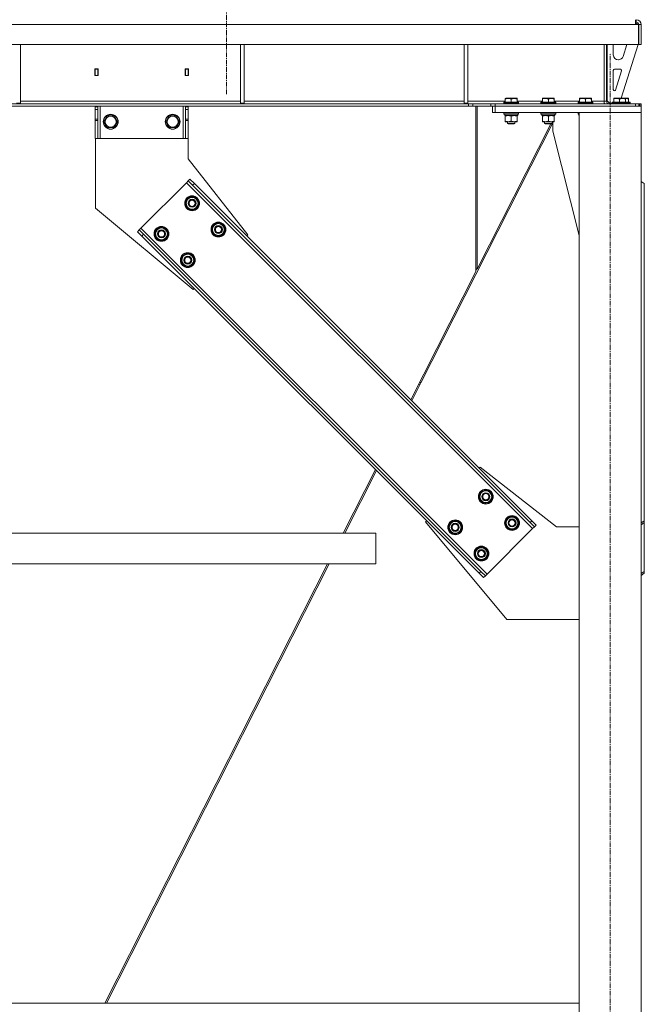
# Model space of a CAD drawing. Units: millimetres. Extents: x 0 to 24494, y -6 to 16800.
# Drawn here: x 21394 to 22403, y 9344 to 10936 of the extents above; entities that cross this region are included whole.
import ezdxf

# ---------------------------------------------------------------- set-up
doc = ezdxf.new("R2010")
doc.units = ezdxf.units.MM
doc.linetypes.add('K5LT_AXLED', pattern=[12, 7.5, -1.5, 1.5, -1.5])
doc.linetypes.add('K5LT_THIN', pattern=[0])
for name, color, linetype, true_color in [('OSI', 2, 'Continuous', 0xffff00), ('R', 1, 'Continuous', 0xff0000), ('WELDING', 7, 'Continuous', 0xffffff)]:
    doc.layers.add(name, color=color, linetype=linetype, true_color=true_color)

msp = doc.modelspace()

# ---------------------------------------------------------------- linework, layer by layer
at = {"layer": 'OSI', "color": 30, "linetype": 'K5LT_AXLED', "lineweight": 18, "true_color": 0xff8000}
for p, q in [((21727.8, 10815.9), (21727.8, 14177.9)), ((22347.9, 7966.2), (22347.9, 10882.2))]:
    msp.add_line(p, q, dxfattribs=at)
at = {"layer": 'R', "color": 7, "linetype": 'K5LT_THIN', "lineweight": 18}
for p, q in [((22388.5, 10928.2), (20395.3, 10928.2)), ((22388.5, 10936.2), (22388.5, 10928.2)), ((22388.5, 10932.2), (22389.9, 10932.2)), ((22388.5, 10931.2), (22388.9, 10931.2)), ((22388.5, 10928.2), (22393.5, 10928.2)), ((22391.9, 10928.2), (22388.9, 10931.2)), ((22389.9, 10932.2), (22389.9, 10936.2)), ((22393.5, 10928.2), (22393.5, 10896.2)), ((22397.9, 10928.2), (22393.9, 10928.2)), ((22393.9, 10896.2), (22393.9, 10928.2)), ((22397.9, 10896.2), (22397.9, 10928.2)), ((22393.5, 10896.2), (20390.3, 10896.2)), ((21394.9, 10896.2), (21394.9, 10801.2)), ((21750.4, 10896.2), (21750.4, 10801.2)), ((21756.4, 10896.2), (21756.4, 10801.2)), ((22111.9, 10896.2), (22111.9, 10801.2)), ((22117.9, 10896.2), (22117.9, 10801.2)), ((22337.9, 10804.2), (22337.9, 10896.2)), ((22341.9, 10896.2), (22341.9, 10804.2)), ((22342.9, 10805.2), (22342.9, 10896.2)), ((22352.9, 10879.2), (22352.9, 10896.2)), ((22392.9, 10896.2), (22365.4, 10809.2)), ((22374.8, 10896.2), (22368.6, 10876.8)), ((22397.9, 10896.2), (22393.9, 10896.2)), ((22361, 10871.2), (22360.9, 10871.2)), ((21515.4, 10856.7), (21515.4, 10845.7)), ((21520.4, 10856.7), (21515.4, 10856.7)), ((21515.4, 10845.7), (21520.4, 10845.7)), ((21515.9, 10856.2), (21515.9, 10846.2)), ((21519.9, 10856.2), (21515.9, 10856.2)), ((21515.9, 10846.2), (21515.9, 10845.7)), ((21515.9, 10846.2), (21519.9, 10846.2)), ((21519.9, 10856.2), (21520.4, 10856.2)), ((21519.9, 10846.2), (21519.9, 10856.2)), ((21519.9, 10845.7), (21519.9, 10846.2)), ((21520.4, 10845.7), (21520.4, 10856.7)), ((21661.4, 10856.7), (21661.4, 10845.7)), ((21666.4, 10856.7), (21661.4, 10856.7)), ((21661.4, 10856.2), (21661.9, 10856.2)), ((21661.4, 10845.7), (21666.4, 10845.7)), ((21665.9, 10856.2), (21661.9, 10856.2)), ((21661.9, 10856.2), (21661.9, 10846.2)), ((21661.9, 10846.2), (21661.9, 10845.7)), ((21661.9, 10846.2), (21665.9, 10846.2)), ((21665.9, 10846.2), (21665.9, 10856.2)), ((21665.9, 10845.7), (21665.9, 10846.2)), ((21666.4, 10845.7), (21666.4, 10856.7)), ((22352.9, 10823.2), (22352.9, 10854.2)), ((22354.9, 10856.2), (22364.1, 10856.2)), ((22366, 10853.6), (22356.2, 10822.5)), ((22118.8, 10800.2), (20665.1, 10800.2)), ((22118.8, 10796.2), (20665.1, 10796.2)), ((21388.9, 10801.2), (21394.9, 10801.2)), ((21394.9, 10804.2), (21750.4, 10804.2)), ((21515.9, 10795.2), (21515.9, 10796.2)), ((21515.9, 10795.2), (21519.9, 10795.2)), ((21515.9, 10791.2), (21515.9, 10795.2)), ((21519.9, 10796.2), (21519.9, 10795.2)), ((21519.9, 10795.2), (21519.9, 10791.2)), ((21523.9, 10744.2), (21523.9, 10796.2)), ((21657.9, 10744.2), (21657.9, 10796.2)), ((21661.9, 10795.2), (21661.9, 10796.2)), ((21661.9, 10795.2), (21665.9, 10795.2)), ((21661.9, 10791.2), (21661.9, 10795.2)), ((21665.9, 10796.2), (21665.9, 10795.2)), ((21665.9, 10795.2), (21665.9, 10791.2)), ((21750.4, 10801.2), (21756.4, 10801.2)), ((21756.4, 10804.2), (22111.9, 10804.2)), ((22111.9, 10801.2), (22117.9, 10801.2)), ((22117.9, 10804.2), (22178.4, 10804.2)), ((22118.8, 10800.2), (22125.9, 10800.2)), ((22118.8, 10800.2), (22118.8, 10796.2)), ((22125.9, 10796.2), (22118.8, 10796.2)), ((22155, 10800.2), (22125.9, 10800.2)), ((22125.9, 10800.2), (22125.9, 10796.2)), ((22155, 10796.2), (22125.9, 10796.2)), ((22130.8, 10796.2), (22130.8, 10529)), ((22132.8, 10796.2), (22132.8, 10532.9)), ((22155, 10796.2), (22155, 10800.2)), ((22155, 10800.2), (22162.1, 10800.2)), ((22162.1, 10796.2), (22155, 10796.2)), ((22157.9, 10786.2), (22157.9, 10796.2)), ((22161.9, 10796.2), (22397.9, 10796.2)), ((22161.9, 10786.2), (22161.9, 10796.2)), ((22162.1, 10800.2), (22388.5, 10800.2)), ((22162.1, 10796.2), (22162.1, 10800.2)), ((22162.1, 10796.2), (22388.5, 10796.2)), ((22175.9, 10802.4), (22176.1, 10802.7)), ((22175.9, 10802.4), (22175.9, 10800.5)), ((22193.9, 10802.4), (22175.9, 10802.4)), ((22175.9, 10800.5), (22176.1, 10800.2)), ((22193.9, 10800.5), (22175.9, 10800.5)), ((22193.8, 10802.7), (22176.1, 10802.7)), ((22178.4, 10808.9), (22179, 10809.2)), ((22178.4, 10808), (22178.4, 10808.9)), ((22178.4, 10808), (22178.4, 10802.7)), ((22192.4, 10809.2), (22179, 10809.2)), ((22187.9, 10808), (22187.9, 10802.7)), ((22196.9, 10809.2), (22192.4, 10809.2)), ((22199.7, 10802.7), (22193.8, 10802.7)), ((22199.9, 10802.4), (22193.9, 10802.4)), ((22199.9, 10800.5), (22193.9, 10800.5)), ((22197.4, 10808.9), (22196.9, 10809.2)), ((22197.4, 10808.9), (22197.4, 10808)), ((22197.4, 10808), (22197.4, 10802.7)), ((22197.4, 10804.2), (22238.4, 10804.2)), ((22199.9, 10802.4), (22199.7, 10802.7)), ((22199.9, 10800.5), (22199.7, 10800.2)), ((22199.9, 10802.4), (22199.9, 10800.5)), ((22235.9, 10802.4), (22236.1, 10802.7)), ((22235.9, 10802.4), (22235.9, 10800.5)), ((22253.9, 10802.4), (22235.9, 10802.4)), ((22235.9, 10800.5), (22236.1, 10800.2)), ((22253.9, 10800.5), (22235.9, 10800.5)), ((22253.8, 10802.7), (22236.1, 10802.7)), ((22238.4, 10808.9), (22239, 10809.2)), ((22238.4, 10808), (22238.4, 10808.9)), ((22238.4, 10808), (22238.4, 10802.7)), ((22252.4, 10809.2), (22239, 10809.2)), ((22247.9, 10808), (22247.9, 10802.7)), ((22256.9, 10809.2), (22252.4, 10809.2)), ((22259.7, 10802.7), (22253.8, 10802.7)), ((22259.9, 10802.4), (22253.9, 10802.4)), ((22259.9, 10800.5), (22253.9, 10800.5)), ((22257.4, 10808.9), (22256.9, 10809.2)), ((22257.4, 10808.9), (22257.4, 10808)), ((22257.4, 10808), (22257.4, 10802.7)), ((22257.4, 10804.2), (22298.4, 10804.2)), ((22259.9, 10802.4), (22259.7, 10802.7)), ((22259.9, 10800.5), (22259.7, 10800.2)), ((22259.9, 10802.4), (22259.9, 10800.5)), ((22295.9, 10802.4), (22296.1, 10802.7)), ((22295.9, 10802.4), (22295.9, 10800.5)), ((22313.9, 10802.4), (22295.9, 10802.4)), ((22295.9, 10800.5), (22296.1, 10800.2)), ((22313.9, 10800.5), (22295.9, 10800.5)), ((22313.8, 10802.7), (22296.1, 10802.7)), ((22298.4, 10808.9), (22299, 10809.2)), ((22298.4, 10808), (22298.4, 10808.9)), ((22298.4, 10808), (22298.4, 10802.7)), ((22312.4, 10809.2), (22299, 10809.2)), ((22307.9, 10808), (22307.9, 10802.7)), ((22316.9, 10809.2), (22312.4, 10809.2)), ((22319.7, 10802.7), (22313.8, 10802.7)), ((22319.9, 10802.4), (22313.9, 10802.4)), ((22319.9, 10800.5), (22313.9, 10800.5)), ((22317.4, 10808.9), (22316.9, 10809.2)), ((22317.4, 10808.9), (22317.4, 10808)), ((22317.4, 10808), (22317.4, 10802.7)), ((22317.4, 10804.2), (22337.9, 10804.2)), ((22319.9, 10802.4), (22319.7, 10802.7)), ((22319.9, 10800.5), (22319.7, 10800.2)), ((22319.9, 10802.4), (22319.9, 10800.5)), ((22337.9, 10800.2), (22337.9, 10804.2)), ((22337.9, 10804.2), (22341.9, 10804.2)), ((22342.9, 10805.2), (22346.9, 10801.2)), ((22351, 10801.2), (22346.9, 10801.2)), ((22351, 10802.4), (22351.2, 10802.7)), ((22351, 10802.4), (22351, 10800.5)), ((22369, 10802.4), (22351, 10802.4)), ((22351, 10800.5), (22351.2, 10800.2)), ((22369, 10800.5), (22351, 10800.5)), ((22368.9, 10802.7), (22351.2, 10802.7)), ((22353.5, 10808.9), (22354, 10809.2)), ((22353.5, 10808), (22353.5, 10808.9)), ((22353.5, 10808), (22353.5, 10802.7)), ((22367.5, 10809.2), (22354, 10809.2)), ((22363, 10808), (22363, 10802.7)), ((22372, 10809.2), (22367.5, 10809.2)), ((22374.8, 10802.7), (22368.9, 10802.7)), ((22375, 10802.4), (22369, 10802.4)), ((22375, 10800.5), (22369, 10800.5)), ((22372.5, 10808.9), (22372, 10809.2)), ((22372.4, 10809.2), (22372, 10809.2)), ((22376.9, 10809.2), (22372.4, 10809.2)), ((22372.5, 10808.9), (22372.5, 10808)), ((22372.5, 10808), (22372.5, 10802.7)), ((22375, 10802.4), (22374.8, 10802.7)), ((22379.7, 10802.7), (22374.8, 10802.7)), ((22375, 10800.5), (22374.8, 10800.2)), ((22375, 10802.4), (22375, 10800.5)), ((22379.9, 10802.4), (22375, 10802.4)), ((22379.9, 10800.5), (22375, 10800.5)), ((22377.4, 10808.9), (22376.9, 10809.2)), ((22377.4, 10808.9), (22377.4, 10808)), ((22377.4, 10808), (22377.4, 10802.7)), ((22379.9, 10802.4), (22379.7, 10802.7)), ((22379.9, 10800.5), (22379.7, 10800.2)), ((22379.9, 10802.4), (22379.9, 10800.5)), ((22388.5, 10800.2), (22394.2, 10800.2)), ((22388.5, 10800.2), (22388.5, 10796.2)), ((22394.2, 10800.2), (22394.2, 10796.2)), ((22395.6, 10800.2), (22394.2, 10800.2)), ((22395.6, 10800.2), (22395.6, 10796.2)), ((22395.6, 10800.2), (22397.9, 10800.2)), ((22397.9, 10800.2), (22397.9, 10796.2)), ((22397.9, 10786.2), (22397.9, 10796.2)), ((21515.9, 10775.6), (21515.9, 10791.2)), ((21515.9, 10791.2), (21519.9, 10791.2)), ((21519.9, 10775.6), (21519.9, 10791.2)), ((21530, 10771.2), (21535.4, 10780.7)), ((21535.4, 10780.7), (21546.4, 10780.7)), ((21546.4, 10780.7), (21551.9, 10771.2)), ((21630, 10771.2), (21635.4, 10780.7)), ((21635.4, 10780.7), (21646.4, 10780.7)), ((21646.4, 10780.7), (21651.9, 10771.2)), ((21661.9, 10775.6), (21661.9, 10791.2)), ((21661.9, 10791.2), (21665.9, 10791.2)), ((21666.1, 10791.2), (21665.9, 10791.2)), ((21665.9, 10775.6), (21665.9, 10791.2)), ((21666.1, 10711.2), (21666.1, 10791.2)), ((22161.9, 10786.2), (22157.9, 10786.2)), ((22161.9, 10786.2), (22397.9, 10786.2)), ((22175.9, 10785.9), (22176.1, 10786.2)), ((22175.9, 10785.9), (22175.9, 10784)), ((22193.9, 10785.9), (22175.9, 10785.9)), ((22175.9, 10784), (22176.1, 10783.7)), ((22193.9, 10784), (22175.9, 10784)), ((22193.8, 10783.7), (22176.1, 10783.7)), ((22177.4, 10783.7), (22177.4, 10781.2)), ((22198.4, 10781.2), (22177.4, 10781.2)), ((22178.4, 10780.3), (22178.4, 10781.2)), ((22178.4, 10780.3), (22178.4, 10772)), ((22187.9, 10780.3), (22187.9, 10772)), ((22199.7, 10783.7), (22193.8, 10783.7)), ((22199.9, 10785.9), (22193.9, 10785.9)), ((22199.9, 10784), (22193.9, 10784)), ((22197.4, 10781.2), (22197.4, 10780.3)), ((22197.4, 10780.3), (22197.4, 10772)), ((22198.4, 10783.7), (22198.4, 10781.2)), ((22199.9, 10785.9), (22199.7, 10786.2)), ((22199.9, 10784), (22199.7, 10783.7)), ((22199.9, 10785.9), (22199.9, 10784)), ((22235.9, 10785.9), (22236.1, 10786.2)), ((22235.9, 10785.9), (22235.9, 10784)), ((22253.9, 10785.9), (22235.9, 10785.9)), ((22235.9, 10784), (22236.1, 10783.7)), ((22253.9, 10784), (22235.9, 10784)), ((22253.8, 10783.7), (22236.1, 10783.7)), ((22237.4, 10783.7), (22237.4, 10781.2)), ((22258.4, 10781.2), (22237.4, 10781.2)), ((22238.4, 10780.3), (22238.4, 10781.2)), ((22238.4, 10780.3), (22238.4, 10772)), ((22247.9, 10780.3), (22247.9, 10772)), ((22259.7, 10783.7), (22253.8, 10783.7)), ((22259.9, 10785.9), (22253.9, 10785.9)), ((22259.9, 10784), (22253.9, 10784)), ((22257.4, 10781.2), (22257.4, 10780.3)), ((22257.4, 10780.3), (22257.4, 10772)), ((22258.4, 10783.7), (22258.4, 10781.2)), ((22259.9, 10785.9), (22259.7, 10786.2)), ((22259.9, 10784), (22259.7, 10783.7)), ((22259.9, 10785.9), (22259.9, 10784)), ((22295.9, 10785.9), (22296.1, 10786.2)), ((22295.9, 10785.9), (22295.9, 10784)), ((22297.9, 10785.9), (22295.9, 10785.9)), ((22297.9, 10784), (22295.9, 10784)), ((22295.9, 10784), (22296.1, 10783.7)), ((22297.9, 10783.7), (22296.1, 10783.7)), ((22297.4, 10783.7), (22297.4, 10781.2)), ((22297.9, 10781.2), (22297.4, 10781.2)), ((22397.9, 10786.2), (22297.9, 10786.2)), ((22297.9, 10786.2), (22297.9, 8056.2)), ((22397.9, 10786.2), (22397.9, 8056.2)), ((21515.9, 10773.1), (21515.9, 10775.6)), ((21519.9, 10775.6), (21515.9, 10775.6)), ((21515.9, 10773.1), (21515.9, 10744.2)), ((21519.9, 10773.1), (21515.9, 10773.1)), ((21519.9, 10775.6), (21519.9, 10773.1)), ((21519.9, 10744.2), (21519.9, 10773.1)), ((21532.7, 10766.4), (21530, 10771.2)), ((21535.4, 10761.7), (21532.7, 10766.4)), ((21551.9, 10771.2), (21546.4, 10761.7)), ((21632.7, 10766.4), (21630, 10771.2)), ((21635.4, 10761.7), (21632.7, 10766.4)), ((21651.9, 10771.2), (21646.4, 10761.7)), ((21661.9, 10773.1), (21661.9, 10775.6)), ((21665.9, 10775.6), (21661.9, 10775.6)), ((21661.9, 10773.1), (21661.9, 10744.2)), ((21665.9, 10773.1), (21661.9, 10773.1)), ((21665.9, 10775.6), (21665.9, 10773.1)), ((21665.9, 10744.2), (21665.9, 10773.1)), ((22042.1, 10349), (22255.1, 10769.4)), ((22251.7, 10767.7), (22132.8, 10532.9)), ((22178.4, 10771.2), (22178.4, 10772)), ((22183.2, 10771.2), (22178.4, 10771.2)), ((22181.9, 10771.2), (22181.9, 10768.3)), ((22181.9, 10768.3), (22182.9, 10767.7)), ((22190.9, 10768.3), (22181.9, 10768.3)), ((22190.4, 10767.7), (22182.9, 10767.7)), ((22197.4, 10771.2), (22183.2, 10771.2)), ((22192.9, 10767.7), (22190.4, 10767.7)), ((22193.9, 10768.3), (22190.9, 10768.3)), ((22193.9, 10768.3), (22192.9, 10767.7)), ((22193.9, 10771.2), (22193.9, 10768.3)), ((22197.4, 10772), (22197.4, 10771.2)), ((22238.4, 10771.2), (22238.4, 10772)), ((22243.2, 10771.2), (22238.4, 10771.2)), ((22241.9, 10771.2), (22241.9, 10768.3)), ((22241.9, 10768.3), (22242.9, 10767.7)), ((22250.9, 10768.3), (22241.9, 10768.3)), ((22250.4, 10767.7), (22242.9, 10767.7)), ((22257.4, 10771.2), (22243.2, 10771.2)), ((22252.9, 10767.7), (22250.4, 10767.7)), ((22253.9, 10768.3), (22250.9, 10768.3)), ((22253.9, 10768.3), (22252.9, 10767.7)), ((22253.9, 10771.2), (22253.9, 10768.3)), ((22255.1, 10756.2), (22255.1, 10771.2)), ((22257.4, 10772), (22257.4, 10771.2)), ((21546.4, 10761.7), (21535.4, 10761.7)), ((21646.4, 10761.7), (21635.4, 10761.7)), ((22297.9, 10587), (22255.1, 10756.2)), ((21519.9, 10744.2), (21515.9, 10744.2)), ((21516.1, 10744.2), (21516.1, 10631.2)), ((21519.9, 10744.2), (21523.9, 10744.2)), ((21523.9, 10744.2), (21657.9, 10744.2)), ((21657.9, 10744.2), (21661.9, 10744.2)), ((21665.9, 10744.2), (21661.9, 10744.2)), ((21762.6, 10588.1), (21666.1, 10711.2)), ((21663.2, 10672.6), (21589.7, 10599.1)), ((21666.1, 10675.4), (21663.2, 10672.6)), ((21663.2, 10672.6), (22222.5, 10113.3)), ((21668.9, 10678.3), (21666.1, 10675.4)), ((21673.1, 10668.4), (21666.1, 10675.4)), ((21668.9, 10678.3), (21676, 10671.2)), ((21676, 10671.2), (21673.1, 10668.4)), ((21673.1, 10668.4), (22218.3, 10123.2)), ((21676, 10671.2), (22221.1, 10126)), ((22402.9, 10671.2), (22397.9, 10674.7)), ((22402.9, 10126), (22402.9, 10671.2)), ((21661.8, 10636.5), (21664.7, 10647.1)), ((21665.7, 10632.6), (21661.8, 10636.5)), ((21664.7, 10647.1), (21675.3, 10650)), ((21675.3, 10650), (21679.2, 10646.1)), ((21679.2, 10646.1), (21683, 10642.2)), ((21683, 10642.2), (21680.2, 10631.6)), ((21682.3, 10643), (21682.2, 10643)), ((21682.3, 10639.6), (21682.9, 10639.8)), ((21682.7, 10640.9), (21682.8, 10641)), ((21516.1, 10631.2), (21674.2, 10499.7)), ((21669.6, 10628.8), (21665.7, 10632.6)), ((21680.2, 10631.6), (21669.6, 10628.8)), ((21704.3, 10594.1), (21707.1, 10604.7)), ((21707.1, 10604.7), (21717.7, 10607.5)), ((21717.7, 10607.5), (21721.6, 10603.7)), ((21721.6, 10603.7), (21725.5, 10599.8)), ((21586.9, 10596.2), (21584.1, 10593.4)), ((21591.1, 10586.3), (21584.1, 10593.4)), ((21589.7, 10599.1), (21586.9, 10596.2)), ((21586.9, 10596.2), (21594, 10589.2)), ((21589.7, 10599.1), (22149, 10039.8)), ((21594, 10589.2), (21591.1, 10586.3)), ((21594, 10589.2), (22139.1, 10044)), ((21612.3, 10587), (21615.2, 10597.6)), ((21616.2, 10583.2), (21612.3, 10587)), ((21615.2, 10597.6), (21625.8, 10600.5)), ((21625.8, 10600.5), (21629.7, 10596.6)), ((21629.7, 10596.6), (21633.5, 10592.7)), ((21633.5, 10592.7), (21630.7, 10582.1)), ((21632.8, 10593.6), (21632.7, 10593.5)), ((21632.9, 10590.1), (21633.4, 10590.3)), ((21633.2, 10591.4), (21633.3, 10591.5)), ((21708.1, 10590.2), (21704.3, 10594.1)), ((21712, 10586.3), (21708.1, 10590.2)), ((21722.6, 10589.2), (21712, 10586.3)), ((21725.5, 10599.8), (21722.6, 10589.2)), ((21724.7, 10600.6), (21724.6, 10600.6)), ((21724.8, 10597.2), (21725.4, 10597.4)), ((21725.1, 10598.5), (21725.2, 10598.5)), ((21760.8, 10586.3), (21762.6, 10588.1)), ((21591.1, 10586.3), (22136.3, 10041.2)), ((21620.1, 10579.3), (21616.2, 10583.2)), ((21630.7, 10582.1), (21620.1, 10579.3)), ((21654.8, 10544.6), (21657.6, 10555.2)), ((21657.6, 10555.2), (21668.2, 10558)), ((21668.2, 10558), (21672.1, 10554.2)), ((21658.7, 10540.7), (21654.8, 10544.6)), ((21662.5, 10536.8), (21658.7, 10540.7)), ((21673.1, 10539.7), (21662.5, 10536.8)), ((21672.1, 10554.2), (21676, 10550.3)), ((21676, 10550.3), (21673.1, 10539.7)), ((21675.2, 10551.1), (21675.1, 10551.1)), ((21675.3, 10547.7), (21675.9, 10547.9)), ((21675.6, 10549), (21675.7, 10549)), ((22025.6, 10321.5), (22130.8, 10529)), ((22130.8, 10530.5), (22132.8, 10534.5)), ((21674.2, 10499.7), (21676, 10501.5)), ((22040.1, 10350), (22042.1, 10349)), ((22040.4, 10345.6), (22042.1, 10349)), ((22040.4, 10345.6), (22027.4, 10319.8)), ((22040.4, 10345.6), (22038.4, 10346.6)), ((21916.5, 10106.2), (21968.6, 10208.9)), ((21970.3, 10207.2), (21919.1, 10106.2)), ((22136.3, 10210.9), (22138, 10212.7)), ((22138, 10212.7), (22261.1, 10116.2)), ((22139.1, 10172.7), (22149.7, 10175.5)), ((22149.7, 10175.5), (22153.6, 10171.6)), ((22136.3, 10162.1), (22139.1, 10172.7)), ((22140.2, 10158.2), (22136.3, 10162.1)), ((22144, 10154.3), (22140.2, 10158.2)), ((22154.6, 10157.2), (22144, 10154.3)), ((22153.6, 10171.6), (22157.5, 10167.8)), ((22157.5, 10167.8), (22154.6, 10157.2)), ((22156.7, 10168.6), (22156.6, 10168.6)), ((22156.8, 10165.2), (22157.4, 10165.4)), ((22157.1, 10166.5), (22157.3, 10166.5)), ((22049.6, 10124.3), (22051.4, 10126)), ((22089.6, 10123.2), (22100.2, 10126)), ((22100.2, 10126), (22104.1, 10122.1)), ((22178.7, 10119.7), (22181.5, 10130.3)), ((22181.5, 10130.3), (22192.1, 10133.1)), ((22192.1, 10133.1), (22196, 10129.2)), ((22196, 10129.2), (22199.9, 10125.3)), ((22199.9, 10125.3), (22197.1, 10114.7)), ((22199.1, 10126.2), (22199.1, 10126.2)), ((22221.1, 10126), (22218.3, 10123.2)), ((22221.1, 10126), (22228.2, 10119)), ((22397.9, 10122.5), (22402.9, 10126)), ((22402.9, 10126), (22402.9, 10123.2)), ((22181.1, 9966.2), (22049.6, 10124.3)), ((22086.8, 10112.6), (22089.6, 10123.2)), ((22090.7, 10108.7), (22086.8, 10112.6)), ((22104.1, 10122.1), (22108, 10118.3)), ((22108, 10118.3), (22105.1, 10107.7)), ((22107.2, 10119.1), (22107.1, 10119.1)), ((22107.3, 10115.7), (22107.9, 10115.9)), ((22107.6, 10117), (22107.8, 10117)), ((22222.5, 10113.3), (22149, 10039.8)), ((22182.6, 10115.8), (22178.7, 10119.7)), ((22186.5, 10111.9), (22182.6, 10115.8)), ((22197.1, 10114.7), (22186.5, 10111.9)), ((22199.2, 10122.8), (22199.8, 10122.9)), ((22199.6, 10124.1), (22199.7, 10124.1)), ((22225.4, 10116.1), (22218.3, 10123.2)), ((22225.4, 10116.1), (22222.5, 10113.3)), ((22228.2, 10119), (22225.4, 10116.1)), ((22261.1, 10116.2), (22297.9, 10116.2)), ((22402.9, 10123.2), (22397.9, 10119.7)), ((22402.9, 10044), (22402.9, 10123.2)), ((21969.1, 10106.2), (20816.4, 10106.2)), ((21969.1, 10056.2), (21969.1, 10106.2)), ((21969.1, 10056.2), (21969.1, 10106.2)), ((22094.5, 10104.8), (22090.7, 10108.7)), ((22105.1, 10107.7), (22094.5, 10104.8)), ((22129.2, 10070.2), (22132, 10080.8)), ((22132, 10080.8), (22142.6, 10083.6)), ((22142.6, 10083.6), (22146.5, 10079.7)), ((22146.5, 10079.7), (22150.4, 10075.8)), ((22133.1, 10066.3), (22129.2, 10070.2)), ((22137, 10062.4), (22133.1, 10066.3)), ((22147.6, 10065.2), (22137, 10062.4)), ((22150.4, 10075.8), (22147.6, 10065.2)), ((22149.6, 10076.7), (22149.6, 10076.7)), ((22149.7, 10073.3), (22150.3, 10073.4)), ((22150.1, 10074.6), (22150.2, 10074.6)), ((21969.1, 10056.2), (20816.4, 10056.2)), ((21531.5, 9346.2), (21891.2, 10056.2)), ((21893.8, 10056.2), (21534.1, 9346.2)), ((22139.1, 10044), (22136.3, 10041.2)), ((22143.3, 10034.1), (22136.3, 10041.2)), ((22139.1, 10044), (22146.2, 10036.9)), ((22146.2, 10036.9), (22143.3, 10034.1)), ((22149, 10039.8), (22146.2, 10036.9)), ((22397.9, 10040.5), (22402.9, 10044)), ((22402.9, 10041.2), (22397.9, 10037.6)), ((22402.9, 10044), (22402.9, 10041.2)), ((22297.9, 9966.2), (22181.1, 9966.2)), ((20435.9, 9346.2), (22297.9, 9346.2))]:
    msp.add_line(p, q, dxfattribs=at)
for centre, radius in [((21540.9, 10771.2), 12), ((21540.9, 10771.2), 11.8), ((21540.9, 10771.2), 8.97), ((21640.9, 10771.2), 12), ((21640.9, 10771.2), 11.8), ((21640.9, 10771.2), 8.97), ((21672.4, 10639.4), 12), ((21672.4, 10639.4), 11.8), ((21672.4, 10639.4), 6.5), ((21672.4, 10639.4), 6), ((21672.4, 10639.4), 5), ((21714.9, 10596.9), 12), ((21714.9, 10596.9), 11.8), ((21714.9, 10596.9), 6.5), ((21714.9, 10596.9), 6), ((21622.9, 10589.9), 12), ((21622.9, 10589.9), 11.8), ((21622.9, 10589.9), 6.5), ((21622.9, 10589.9), 6), ((21622.9, 10589.9), 5), ((21714.9, 10596.9), 5), ((21665.4, 10547.4), 12), ((21665.4, 10547.4), 11.8), ((21665.4, 10547.4), 6.5), ((21665.4, 10547.4), 6), ((21665.4, 10547.4), 5), ((22146.9, 10164.9), 12), ((22146.9, 10164.9), 11.8), ((22146.9, 10164.9), 6.5), ((22146.9, 10164.9), 6), ((22146.9, 10164.9), 5), ((22097.4, 10115.4), 12), ((22097.4, 10115.4), 11.8), ((22189.3, 10122.5), 12), ((22189.3, 10122.5), 11.8), ((22189.3, 10122.5), 6.5), ((22189.3, 10122.5), 6), ((22189.3, 10122.5), 5), ((22097.4, 10115.4), 6.5), ((22097.4, 10115.4), 6), ((22097.4, 10115.4), 5), ((22139.8, 10073), 12), ((22139.8, 10073), 11.8), ((22139.8, 10073), 6.5), ((22139.8, 10073), 6), ((22139.8, 10073), 5)]:
    msp.add_circle(centre, radius, dxfattribs=at)
for centre, radius, start, end in [((22389.9, 10928.2), 8, 0, 90), ((22389.9, 10928.2), 4, 0, 90), ((22360.9, 10879.2), 8, 180, 270), ((22361, 10879.2), 8, 270, 342.4744), ((22354.9, 10854.2), 2, 90, 180), ((22364.1, 10854.2), 2, 342.4744, 90), ((22354.9, 10823.2), 2, 180, 270), ((22354.3, 10823.1), 2, 287.4619, 342.4744), ((22345.9, 10804.2), 8, 180, 210), ((22345.9, 10804.2), 4, 180, 270), ((21672.4, 10639.4), 10.5, 139.7912, 190.2088), ((21672.4, 10639.4), 10.5, 199.7912, 250.2088), ((21672.4, 10639.4), 9.5, 45, 225), ((21672.4, 10639.4), 10.5, 79.7912, 130.2088), ((21672.4, 10639.4), 9.5, 225, 45), ((21672.4, 10639.4), 10.5, 20.5324, 70.2088), ((21672.4, 10639.4), 10.5, 319.7912, 2.3589), ((21672.4, 10639.4), 10.5, 2.3589, 8.8105), ((21672.4, 10639.4), 10.5, 259.7912, 310.2088), ((21714.9, 10596.9), 10.5, 139.7912, 190.2088), ((21714.9, 10596.9), 9.5, 45, 225), ((21714.9, 10596.9), 10.5, 79.7912, 130.2088), ((21714.9, 10596.9), 9.5, 225, 45), ((21714.9, 10596.9), 10.5, 20.5324, 70.2088), ((21622.9, 10589.9), 10.5, 139.7912, 190.2088), ((21622.9, 10589.9), 9.5, 45, 225), ((21622.9, 10589.9), 10.5, 79.7912, 130.2088), ((21622.9, 10589.9), 9.5, 225, 45), ((21622.9, 10589.9), 10.5, 20.5324, 70.2088), ((21622.9, 10589.9), 10.5, 319.7912, 2.3589), ((21622.9, 10589.9), 10.5, 2.3589, 8.8105), ((21714.9, 10596.9), 10.5, 199.7912, 250.2088), ((21714.9, 10596.9), 10.5, 259.7912, 310.2088), ((21714.9, 10596.9), 10.5, 319.7912, 2.3589), ((21714.9, 10596.9), 10.5, 2.3589, 8.8105), ((21622.9, 10589.9), 10.5, 199.7912, 250.2088), ((21622.9, 10589.9), 10.5, 259.7912, 310.2088), ((21665.4, 10547.4), 9.5, 45, 225), ((21665.4, 10547.4), 10.5, 79.7912, 130.2088), ((21665.4, 10547.4), 10.5, 20.5324, 70.2088), ((21665.4, 10547.4), 10.5, 139.7912, 190.2088), ((21665.4, 10547.4), 10.5, 199.7912, 250.2088), ((21665.4, 10547.4), 9.5, 225, 45), ((21665.4, 10547.4), 10.5, 259.7912, 310.2088), ((21665.4, 10547.4), 10.5, 319.7912, 2.3589), ((21665.4, 10547.4), 10.5, 2.3589, 8.8105), ((22146.9, 10164.9), 9.5, 45, 225), ((22146.9, 10164.9), 10.5, 79.7912, 130.2088), ((22146.9, 10164.9), 10.5, 20.5324, 70.2088), ((22146.9, 10164.9), 10.5, 139.7912, 190.2088), ((22146.9, 10164.9), 10.5, 199.7912, 250.2088), ((22146.9, 10164.9), 9.5, 225, 45), ((22146.9, 10164.9), 10.5, 319.7912, 2.3589), ((22146.9, 10164.9), 10.5, 2.3589, 8.8105), ((22146.9, 10164.9), 10.5, 259.7912, 310.2088), ((22097.4, 10115.4), 10.5, 79.7912, 130.2088), ((22097.4, 10115.4), 10.5, 20.5324, 70.2088), ((22189.3, 10122.5), 10.5, 139.7912, 190.2088), ((22189.3, 10122.5), 9.5, 45, 225), ((22189.3, 10122.5), 10.5, 79.7912, 130.2088), ((22189.3, 10122.5), 9.5, 225, 45), ((22189.3, 10122.5), 10.5, 20.5324, 70.2088), ((22097.4, 10115.4), 10.5, 139.7912, 190.2088), ((22097.4, 10115.4), 10.5, 199.7912, 250.2088), ((22097.4, 10115.4), 9.5, 45, 225), ((22097.4, 10115.4), 9.5, 225, 45), ((22097.4, 10115.4), 10.5, 319.7912, 2.3589), ((22097.4, 10115.4), 10.5, 2.3589, 8.8105), ((22189.3, 10122.5), 10.5, 199.7912, 250.2088), ((22189.3, 10122.5), 10.5, 259.7912, 310.2088), ((22189.3, 10122.5), 10.5, 319.7912, 2.3589), ((22189.3, 10122.5), 10.5, 2.3589, 8.8105), ((22097.4, 10115.4), 10.5, 259.7912, 310.2088), ((22139.8, 10073), 10.5, 139.7912, 190.2088), ((22139.8, 10073), 9.5, 45, 225), ((22139.8, 10073), 10.5, 79.7912, 130.2088), ((22139.8, 10073), 9.5, 225, 45), ((22139.8, 10073), 10.5, 20.5324, 70.2088), ((22139.8, 10073), 10.5, 199.7912, 250.2088), ((22139.8, 10073), 10.5, 259.7912, 310.2088), ((22139.8, 10073), 10.5, 319.7912, 2.3589), ((22139.8, 10073), 10.5, 2.3589, 8.8105)]:
    msp.add_arc(centre, radius, start, end, dxfattribs=at)
at = {"layer": 'WELDING', "color": 7, "linetype": 'K5LT_THIN', "lineweight": 18}
msp.add_arc((22372.7, 10796.5), 12.3, 90, 90.7213, dxfattribs=at)
for points, knots in [([(22187.9, 10808), (22187.5, 10808.2), (22186.9, 10808.3), (22186.2, 10808.5), (22185.8, 10808.6), (22185.4, 10808.7), (22184.9, 10808.8), (22184.4, 10808.8), (22183.8, 10808.9), (22183.2, 10808.9), (22182.7, 10808.9), (22182.2, 10808.8), (22181.7, 10808.8), (22180.9, 10808.7), (22179.8, 10808.5), (22179, 10808.2), (22178.4, 10808)], [0, 0, 0, 0, 2.392038, 3.094773, 3.749673, 4.638938, 5.533553, 6.273967, 7.269403, 8.499731, 9.554906, 10.026159, 10.962726, 12.336972, 14.092661, 17, 17, 17, 17]), ([(22192.7, 10808.9), (22192.4, 10808.9), (22191.9, 10808.9), (22191.2, 10808.8), (22190.5, 10808.7), (22189.6, 10808.5), (22188.8, 10808.3), (22188.2, 10808.1), (22187.9, 10808)], [0, 0, 0, 0, 1.379932, 2.710726, 4.302521, 5.360839, 7.646647, 9, 9, 9, 9]), ([(22197.4, 10808), (22197.1, 10808.1), (22196.5, 10808.3), (22195.8, 10808.5), (22195.1, 10808.7), (22194.4, 10808.8), (22193.7, 10808.8), (22193.1, 10808.9), (22192.8, 10808.9), (22192.7, 10808.9)], [0, 0, 0, 0, 2.020267, 3.832435, 4.748491, 6.434444, 8.016551, 9.332655, 10, 10, 10, 10]), ([(22247.9, 10808), (22247.5, 10808.2), (22246.9, 10808.3), (22246.2, 10808.5), (22245.8, 10808.6), (22245.4, 10808.7), (22244.9, 10808.8), (22244.4, 10808.8), (22243.8, 10808.9), (22243.2, 10808.9), (22242.7, 10808.9), (22242.2, 10808.8), (22241.7, 10808.8), (22240.9, 10808.7), (22239.8, 10808.5), (22239, 10808.2), (22238.4, 10808)], [0, 0, 0, 0, 2.392038, 3.094773, 3.749673, 4.638938, 5.533553, 6.273967, 7.269403, 8.499731, 9.554906, 10.026159, 10.962726, 12.336972, 14.092661, 17, 17, 17, 17]), ([(22252.7, 10808.9), (22252.4, 10808.9), (22251.9, 10808.9), (22251.2, 10808.8), (22250.5, 10808.7), (22249.6, 10808.5), (22248.8, 10808.3), (22248.2, 10808.1), (22247.9, 10808)], [0, 0, 0, 0, 1.379932, 2.710726, 4.302521, 5.360839, 7.646647, 9, 9, 9, 9]), ([(22257.4, 10808), (22257.1, 10808.1), (22256.5, 10808.3), (22255.8, 10808.5), (22255.1, 10808.7), (22254.4, 10808.8), (22253.7, 10808.8), (22253.1, 10808.9), (22252.8, 10808.9), (22252.7, 10808.9)], [0, 0, 0, 0, 2.020267, 3.832435, 4.748491, 6.434444, 8.016551, 9.332655, 10, 10, 10, 10]), ([(22307.9, 10808), (22307.5, 10808.2), (22306.9, 10808.3), (22306.2, 10808.5), (22305.8, 10808.6), (22305.4, 10808.7), (22304.9, 10808.8), (22304.4, 10808.8), (22303.8, 10808.9), (22303.2, 10808.9), (22302.7, 10808.9), (22302.2, 10808.8), (22301.7, 10808.8), (22300.9, 10808.7), (22299.8, 10808.5), (22299, 10808.2), (22298.4, 10808)], [0, 0, 0, 0, 2.392038, 3.094773, 3.749673, 4.638938, 5.533553, 6.273967, 7.269403, 8.499731, 9.554906, 10.026159, 10.962726, 12.336972, 14.092661, 17, 17, 17, 17]), ([(22312.7, 10808.9), (22312.4, 10808.9), (22311.9, 10808.9), (22311.2, 10808.8), (22310.5, 10808.7), (22309.6, 10808.5), (22308.8, 10808.3), (22308.2, 10808.1), (22307.9, 10808)], [0, 0, 0, 0, 1.379932, 2.710726, 4.302521, 5.360839, 7.646647, 9, 9, 9, 9]), ([(22317.4, 10808), (22317.1, 10808.1), (22316.5, 10808.3), (22315.8, 10808.5), (22315.1, 10808.7), (22314.4, 10808.8), (22313.7, 10808.8), (22313.1, 10808.9), (22312.8, 10808.9), (22312.7, 10808.9)], [0, 0, 0, 0, 2.020267, 3.832435, 4.748491, 6.434444, 8.016551, 9.332655, 10, 10, 10, 10]), ([(22363, 10808), (22362.6, 10808.2), (22362, 10808.3), (22361.3, 10808.5), (22360.9, 10808.6), (22360.4, 10808.7), (22360, 10808.8), (22359.5, 10808.8), (22358.9, 10808.9), (22358.3, 10808.9), (22357.8, 10808.9), (22357.3, 10808.8), (22356.8, 10808.8), (22356, 10808.7), (22354.9, 10808.5), (22354, 10808.2), (22353.5, 10808)], [0, 0, 0, 0, 2.392038, 3.094773, 3.749673, 4.638938, 5.533553, 6.273967, 7.269403, 8.499731, 9.554906, 10.026159, 10.962726, 12.336972, 14.092661, 17, 17, 17, 17]), ([(22367.8, 10808.9), (22367.5, 10808.9), (22367, 10808.9), (22366.3, 10808.8), (22365.6, 10808.7), (22364.7, 10808.5), (22363.9, 10808.3), (22363.2, 10808.1), (22363, 10808)], [0, 0, 0, 0, 1.379932, 2.710726, 4.302521, 5.360839, 7.646647, 9, 9, 9, 9]), ([(22372.5, 10808), (22372.2, 10808.1), (22371.6, 10808.3), (22370.9, 10808.5), (22370.2, 10808.7), (22369.5, 10808.8), (22368.8, 10808.8), (22368.2, 10808.9), (22367.9, 10808.9), (22367.8, 10808.9)], [0, 0, 0, 0, 2.020267, 3.832435, 4.748491, 6.434444, 8.016551, 9.332655, 10, 10, 10, 10]), ([(22377.4, 10808), (22377.1, 10808.1), (22376.5, 10808.3), (22375.8, 10808.5), (22375.1, 10808.7), (22374.4, 10808.8), (22373.7, 10808.8), (22373.1, 10808.9), (22372.8, 10808.9), (22372.7, 10808.9)], [0, 0, 0, 0, 2.020267, 3.832435, 4.748491, 6.434444, 8.016551, 9.332655, 10, 10, 10, 10]), ([(22183.2, 10781.2), (22182.9, 10781.2), (22182.2, 10781.2), (22181.5, 10781.1), (22180.6, 10780.9), (22179.7, 10780.7), (22178.8, 10780.5), (22178.4, 10780.3)], [0, 0, 0, 0, 1.523216, 3.057663, 3.814901, 5.878539, 8, 8, 8, 8]), ([(22187.9, 10780.3), (22187.5, 10780.5), (22186.7, 10780.7), (22185.7, 10780.9), (22184.9, 10781.1), (22184.2, 10781.2), (22183.6, 10781.2), (22183.3, 10781.2), (22183.2, 10781.2)], [0, 0, 0, 0, 2.494996, 4.309231, 5.73815, 7.133977, 8.472011, 9, 9, 9, 9]), ([(22192.7, 10781.2), (22192.5, 10781.2), (22192, 10781.2), (22191.4, 10781.1), (22190.7, 10781), (22189.9, 10780.9), (22189, 10780.7), (22188.3, 10780.5), (22187.9, 10780.3)], [0, 0, 0, 0, 1.192024, 2.404251, 3.60809, 4.765234, 6.955738, 9, 9, 9, 9]), ([(22197.4, 10780.3), (22196.9, 10780.5), (22196.2, 10780.7), (22195.2, 10780.9), (22194.5, 10781.1), (22193.9, 10781.1), (22193.3, 10781.2), (22192.9, 10781.2), (22192.7, 10781.2)], [0, 0, 0, 0, 2.905563, 4.375924, 5.511195, 6.679161, 7.850161, 9, 9, 9, 9]), ([(22243.2, 10781.2), (22242.9, 10781.2), (22242.2, 10781.2), (22241.5, 10781.1), (22240.6, 10780.9), (22239.7, 10780.7), (22238.8, 10780.5), (22238.4, 10780.3)], [0, 0, 0, 0, 1.523216, 3.057663, 3.814901, 5.878539, 8, 8, 8, 8]), ([(22247.9, 10780.3), (22247.5, 10780.5), (22246.7, 10780.7), (22245.7, 10780.9), (22244.9, 10781.1), (22244.2, 10781.2), (22243.6, 10781.2), (22243.3, 10781.2), (22243.2, 10781.2)], [0, 0, 0, 0, 2.494996, 4.309231, 5.73815, 7.133977, 8.472011, 9, 9, 9, 9]), ([(22252.7, 10781.2), (22252.5, 10781.2), (22252, 10781.2), (22251.4, 10781.1), (22250.7, 10781), (22249.9, 10780.9), (22249, 10780.7), (22248.3, 10780.5), (22247.9, 10780.3)], [0, 0, 0, 0, 1.192024, 2.404251, 3.60809, 4.765234, 6.955738, 9, 9, 9, 9]), ([(22257.4, 10780.3), (22256.9, 10780.5), (22256.2, 10780.7), (22255.2, 10780.9), (22254.5, 10781.1), (22253.9, 10781.1), (22253.3, 10781.2), (22252.9, 10781.2), (22252.7, 10781.2)], [0, 0, 0, 0, 2.905563, 4.375924, 5.511195, 6.679161, 7.850161, 9, 9, 9, 9]), ([(22178.4, 10772), (22179, 10771.8), (22179.8, 10771.6), (22181, 10771.4), (22181.7, 10771.3), (22182.4, 10771.2), (22182.9, 10771.2), (22183.2, 10771.2)], [0, 0, 0, 0, 3.005828, 4.318193, 5.5895, 6.632109, 8, 8, 8, 8]), ([(22183.2, 10771.2), (22183.5, 10771.2), (22184, 10771.2), (22184.9, 10771.3), (22185.8, 10771.4), (22186.8, 10771.7), (22187.6, 10771.9), (22187.9, 10772)], [0, 0, 0, 0, 1.597458, 2.676777, 4.235764, 6.182879, 8, 8, 8, 8]), ([(22187.9, 10772), (22188.5, 10771.8), (22189.3, 10771.6), (22190.3, 10771.4), (22190.9, 10771.3), (22191.4, 10771.2), (22192, 10771.2), (22192.6, 10771.2), (22193.2, 10771.2), (22193.7, 10771.2), (22194.2, 10771.3), (22194.8, 10771.4), (22196, 10771.6), (22196.8, 10771.8), (22197.4, 10772)], [0, 0, 0, 0, 2.72415, 3.912285, 4.716446, 5.530362, 6.353984, 7.500189, 8.40607, 9.211142, 9.605533, 10.761675, 12.184093, 15, 15, 15, 15]), ([(22238.4, 10772), (22239, 10771.8), (22239.8, 10771.6), (22241, 10771.4), (22241.7, 10771.3), (22242.4, 10771.2), (22242.9, 10771.2), (22243.2, 10771.2)], [0, 0, 0, 0, 3.005828, 4.318193, 5.5895, 6.632109, 8, 8, 8, 8]), ([(22243.2, 10771.2), (22243.5, 10771.2), (22244, 10771.2), (22244.9, 10771.3), (22245.8, 10771.4), (22246.8, 10771.7), (22247.6, 10771.9), (22247.9, 10772)], [0, 0, 0, 0, 1.597458, 2.676777, 4.235764, 6.182879, 8, 8, 8, 8]), ([(22247.9, 10772), (22248.5, 10771.8), (22249.3, 10771.6), (22250.3, 10771.4), (22250.9, 10771.3), (22251.4, 10771.2), (22252, 10771.2), (22252.6, 10771.2), (22253.2, 10771.2), (22253.7, 10771.2), (22254.2, 10771.3), (22254.8, 10771.4), (22256, 10771.6), (22256.8, 10771.8), (22257.4, 10772)], [0, 0, 0, 0, 2.72415, 3.912285, 4.716446, 5.530362, 6.353984, 7.500189, 8.40607, 9.211142, 9.605533, 10.761675, 12.184093, 15, 15, 15, 15])]:
    msp.add_open_spline(points, degree=3, knots=knots, dxfattribs=at)

doc.saveas('drawing.dxf')
